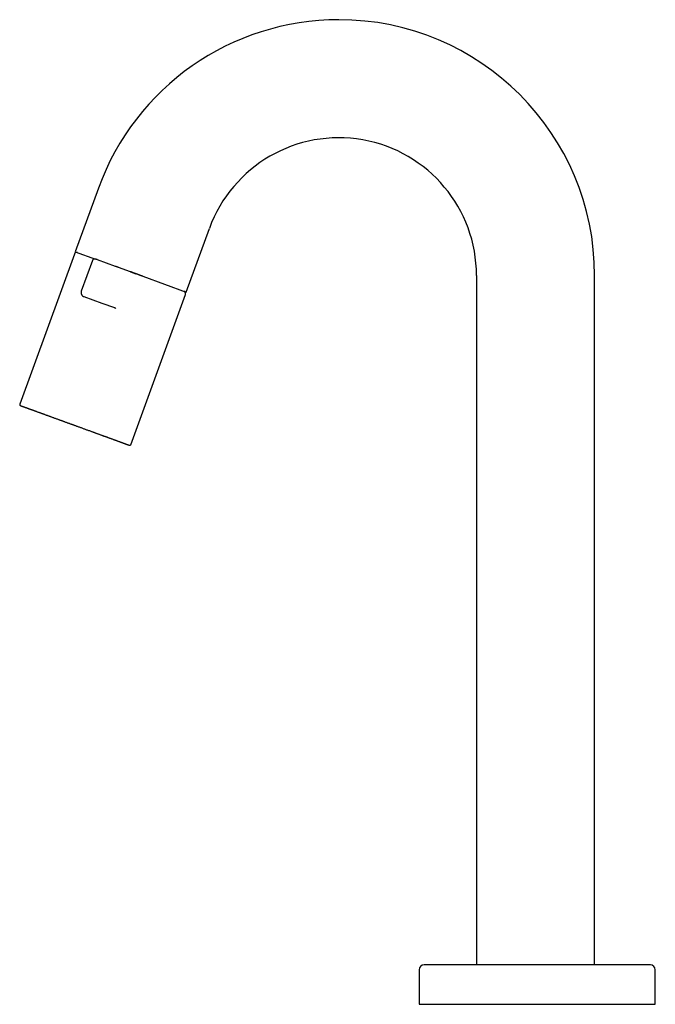
# Model space of a CAD drawing. Units: millimetres. Extents: x 8 to 513, y 12 to 506.
# Drawn here: x 32 to 161, y 306 to 506 of the extents above; entities that cross this region are included whole.
import ezdxf

# ---------------------------------------------------------------- set-up
doc = ezdxf.new("R2010")
doc.units = ezdxf.units.MM

msp = doc.modelspace()

# ---------------------------------------------------------------- linework, layer by layer
at = {"color": 7, "linetype": 'Continuous', "lineweight": 30}
for p, q in [((47.84, 471.84), (43.13, 458.9)), ((65.68, 450.69), (70.39, 463.63)), ((42.96, 458.43), (31.84, 427.89)), ((43.13, 458.9), (47.26, 457.4)), ((46.62, 457.1), (44.36, 450.9)), ((51.34, 455.91), (47.64, 457.26)), ((54.34, 454.82), (51.89, 455.71)), ((54.34, 454.82), (55.45, 454.42)), ((56.84, 453.91), (65.68, 450.69)), ((124.7, 454.05), (124.7, 313.95)), ((148.7, 313.95), (148.7, 454.05)), ((44.36, 450.9), (44.36, 450.9)), ((44.91, 449.74), (44.89, 449.75)), ((48.6, 448.39), (44.91, 449.74)), ((51.15, 447.47), (48.6, 448.39)), ((54.4, 419.68), (65.51, 450.22)), ((113.04, 312.95), (113.04, 305.95)), ((161.04, 305.95), (161.04, 312.95)), ((113.04, 305.95), (137.04, 305.95)), ((137.04, 305.95), (161.04, 305.95))]:
    msp.add_line(p, q, dxfattribs=at)
for centre, radius, start, end in [((96.7, 454.05), 52, 90, 160), ((96.7, 454.05), 52, 0, 90), ((96.7, 454.05), 28, 0, 160), ((43.43, 458.26), 0.5, 70, 160), ((47.09, 456.93), 0.5, 70, 160), ((65.04, 450.39), 0.5, 340, 70), ((32.03, 427.82), 0.2, 160, 250), ((54.21, 419.75), 0.2, 250, 340), ((114.04, 312.95), 1, 90, 180), ((160.04, 312.95), 1, 0, 90)]:
    msp.add_arc(centre, radius, start, end, dxfattribs=at)
for points, knots in [([(47.64, 457.26), (47.63, 457.26), (47.61, 457.27), (47.57, 457.28), (47.54, 457.29), (47.51, 457.31), (47.48, 457.32), (47.44, 457.33), (47.4, 457.34), (47.37, 457.36), (47.34, 457.37), (47.32, 457.38), (47.3, 457.38), (47.28, 457.39), (47.28, 457.39), (47.27, 457.39), (47.26, 457.4), (47.26, 457.4), (47.26, 457.4)], [0, 0, 0, 0, 0.054583, 0.10876, 0.162841, 0.217139, 0.271962, 0.345723, 0.418895, 0.492261, 0.566597, 0.640358, 0.71353, 0.762383, 0.811553, 0.861268, 0.951966, 1, 1, 1, 1]), ([(51.89, 455.71), (51.88, 455.71), (51.88, 455.72), (51.87, 455.72), (51.86, 455.72), (51.84, 455.73), (51.82, 455.74), (51.8, 455.75), (51.76, 455.76), (51.73, 455.77), (51.69, 455.78), (51.65, 455.8), (51.61, 455.81), (51.58, 455.83), (51.55, 455.84), (51.51, 455.85), (51.46, 455.87), (51.4, 455.89), (51.36, 455.9), (51.34, 455.91)], [0, 0, 0, 0, 0.04817, 0.095982, 0.143709, 0.191627, 0.240009, 0.305104, 0.369679, 0.434425, 0.500027, 0.565122, 0.629697, 0.67281, 0.716203, 0.760077, 0.840119, 0.919664, 1, 1, 1, 1]), ([(56.84, 453.91), (56.8, 453.92), (56.72, 453.95), (56.61, 453.99), (56.5, 454.03), (56.39, 454.07), (56.28, 454.11), (56.18, 454.15), (56.07, 454.19), (55.96, 454.23), (55.83, 454.28), (55.69, 454.33), (55.56, 454.37), (55.44, 454.42), (55.32, 454.46), (55.21, 454.5), (55.12, 454.54), (55.04, 454.56), (54.96, 454.59), (54.89, 454.62), (54.82, 454.64), (54.76, 454.67), (54.7, 454.69), (54.64, 454.71), (54.57, 454.73), (54.51, 454.76), (54.46, 454.78), (54.41, 454.79), (54.38, 454.81), (54.35, 454.81), (54.34, 454.82)], [0, 0, 0, 0, 0.030701, 0.06129, 0.091807, 0.122288, 0.152774, 0.183303, 0.213913, 0.244643, 0.28734, 0.329843, 0.372256, 0.414684, 0.45723, 0.499998, 0.532045, 0.563968, 0.595811, 0.627618, 0.659433, 0.6913, 0.723263, 0.755366, 0.796273, 0.837003, 0.87765, 0.918303, 0.959056, 1, 1, 1, 1]), ([(44.36, 450.9), (44.36, 450.89), (44.36, 450.88), (44.35, 450.85), (44.34, 450.84), (44.34, 450.82), (44.34, 450.81), (44.33, 450.8), (44.33, 450.78), (44.33, 450.77), (44.32, 450.75), (44.32, 450.73), (44.32, 450.72), (44.31, 450.7), (44.31, 450.67), (44.31, 450.64), (44.31, 450.62), (44.31, 450.59), (44.31, 450.56), (44.31, 450.54), (44.31, 450.51), (44.31, 450.49), (44.31, 450.47), (44.32, 450.44), (44.32, 450.42), (44.32, 450.4), (44.33, 450.38), (44.33, 450.36), (44.34, 450.34), (44.35, 450.31), (44.36, 450.28), (44.37, 450.25), (44.38, 450.21), (44.4, 450.17), (44.43, 450.13), (44.45, 450.1), (44.47, 450.07), (44.49, 450.04), (44.51, 450.01), (44.53, 449.99), (44.55, 449.97), (44.58, 449.94), (44.61, 449.91), (44.64, 449.89), (44.67, 449.86), (44.71, 449.84), (44.75, 449.81), (44.8, 449.79), (44.85, 449.76), (44.88, 449.75), (44.9, 449.74)], [0, 0, 0, 0, 0.02197, 0.039746, 0.053075, 0.063996, 0.072974, 0.081843, 0.090997, 0.102437, 0.116045, 0.129747, 0.140505, 0.151217, 0.176453, 0.195985, 0.213539, 0.233664, 0.258382, 0.276071, 0.289914, 0.304676, 0.32307, 0.341721, 0.356713, 0.369291, 0.383114, 0.40216, 0.421032, 0.439438, 0.458102, 0.479548, 0.511215, 0.54466, 0.575838, 0.604977, 0.632436, 0.657351, 0.678743, 0.697997, 0.72104, 0.745797, 0.77374, 0.802279, 0.830986, 0.85986, 0.896188, 0.932125, 0.966669, 1, 1, 1, 1]), ([(51.4, 447.37), (51.38, 447.38), (51.34, 447.4), (51.28, 447.42), (51.23, 447.44), (51.18, 447.46), (51.16, 447.46), (51.15, 447.47)], [0, 0, 0, 0, 0.200432, 0.400216, 0.599784, 0.799568, 1, 1, 1, 1]), ([(31.96, 427.63), (31.96, 427.63), (31.96, 427.63), (31.97, 427.63), (31.98, 427.63), (32, 427.62), (32.02, 427.61), (32.05, 427.6), (32.09, 427.59), (32.14, 427.57), (32.19, 427.55), (32.25, 427.53), (32.32, 427.5), (32.4, 427.47), (32.47, 427.45), (32.55, 427.42), (32.62, 427.4), (32.69, 427.37), (32.76, 427.34), (32.84, 427.31), (32.93, 427.28), (33.03, 427.24), (33.14, 427.21), (33.25, 427.16), (33.36, 427.13), (33.45, 427.09), (33.54, 427.06), (33.63, 427.03), (33.72, 426.99), (33.81, 426.96), (33.9, 426.93), (34, 426.89), (34.11, 426.85), (34.22, 426.81), (34.35, 426.76), (34.49, 426.71), (34.62, 426.67), (34.77, 426.61), (34.95, 426.55), (35.16, 426.47), (35.37, 426.39), (35.59, 426.31), (35.81, 426.23), (35.96, 426.18), (36.04, 426.15)], [0, 0, 0, 0, 0.011278, 0.036854, 0.062447, 0.088072, 0.113742, 0.14293, 0.172057, 0.201141, 0.230203, 0.259262, 0.288337, 0.317448, 0.346614, 0.367957, 0.389266, 0.410548, 0.43181, 0.45306, 0.474306, 0.49935, 0.524411, 0.5495, 0.574632, 0.591842, 0.60903, 0.626198, 0.643353, 0.660496, 0.677633, 0.694767, 0.711902, 0.733451, 0.755016, 0.776606, 0.797961, 0.81835, 0.848645, 0.878902, 0.909145, 0.939394, 0.969672, 1, 1, 1, 1]), ([(36.04, 426.15), (36.11, 426.13), (36.24, 426.08), (36.44, 426), (36.65, 425.93), (36.86, 425.85), (37.05, 425.78), (37.24, 425.71), (37.41, 425.65), (37.58, 425.59), (37.76, 425.52), (37.96, 425.45), (38.19, 425.37), (38.43, 425.28), (38.68, 425.19), (38.93, 425.1), (39.18, 425.01), (39.44, 424.91), (39.66, 424.83), (39.87, 424.76), (40.04, 424.69), (40.21, 424.63), (40.38, 424.57), (40.56, 424.5), (40.73, 424.44), (40.93, 424.37), (41.15, 424.29), (41.39, 424.2), (41.64, 424.11), (41.87, 424.03), (42.1, 423.95), (42.31, 423.87), (42.52, 423.79), (42.74, 423.71), (42.95, 423.63), (43.18, 423.55), (43.41, 423.47), (43.66, 423.37), (43.92, 423.28), (44.18, 423.19), (44.45, 423.09), (44.74, 422.98), (45.02, 422.88), (45.3, 422.78), (45.58, 422.68), (45.85, 422.58), (46.13, 422.48), (46.38, 422.39), (46.6, 422.3), (46.8, 422.23), (47, 422.16), (47.19, 422.09), (47.39, 422.02), (47.59, 421.95), (47.8, 421.87), (48.02, 421.79), (48.24, 421.71), (48.43, 421.64), (48.6, 421.58), (48.75, 421.52), (48.89, 421.47), (49.04, 421.42), (49.18, 421.37), (49.32, 421.32), (49.46, 421.27), (49.6, 421.21), (49.76, 421.15), (49.93, 421.09), (50.09, 421.03), (50.25, 420.98), (50.43, 420.91), (50.63, 420.84), (50.84, 420.76), (51.05, 420.69), (51.25, 420.61), (51.45, 420.54), (51.63, 420.47), (51.8, 420.41), (51.96, 420.36), (52.1, 420.3), (52.25, 420.25), (52.38, 420.2), (52.49, 420.16), (52.6, 420.12), (52.7, 420.09), (52.8, 420.05), (52.91, 420.01), (53.02, 419.97), (53.13, 419.93), (53.24, 419.89), (53.35, 419.85), (53.44, 419.81), (53.54, 419.78), (53.61, 419.75), (53.67, 419.73), (53.72, 419.71), (53.77, 419.7), (53.81, 419.68), (53.86, 419.66), (53.9, 419.65), (53.94, 419.64), (53.98, 419.62), (54.02, 419.61), (54.05, 419.59), (54.08, 419.58), (54.1, 419.58), (54.12, 419.57), (54.13, 419.57), (54.14, 419.56), (54.14, 419.56), (54.14, 419.56), (54.14, 419.56)], [0, 0, 0, 0, 0.0101979, 0.0203791, 0.0305489, 0.0407129, 0.0508763, 0.058865, 0.0668593, 0.0748618, 0.0829811, 0.0914775, 0.1022964, 0.1131011, 0.123898, 0.1346935, 0.145494, 0.156306, 0.167136, 0.1743253, 0.1815043, 0.1886747, 0.1958386, 0.2029977, 0.210154, 0.2173093, 0.2271495, 0.2369964, 0.2468548, 0.2567295, 0.2652955, 0.2738469, 0.282387, 0.2909188, 0.2994457, 0.3079707, 0.3180199, 0.3280762, 0.3381448, 0.3482308, 0.3596995, 0.371144, 0.382572, 0.3939911, 0.4054089, 0.4168331, 0.4282713, 0.4397312, 0.4481176, 0.4564904, 0.4648525, 0.4732068, 0.4815564, 0.4899043, 0.4997446, 0.5095914, 0.5194498, 0.5293245, 0.5360867, 0.54284, 0.549586, 0.5563263, 0.5630623, 0.5697957, 0.576528, 0.5832608, 0.5917279, 0.6002014, 0.6086844, 0.6170755, 0.6250888, 0.636994, 0.6488837, 0.6607667, 0.6726514, 0.6845466, 0.6964607, 0.7066608, 0.7168435, 0.7270143, 0.7371786, 0.7473417, 0.7553297, 0.7633229, 0.7713239, 0.7794418, 0.7879381, 0.7987571, 0.8095618, 0.8203587, 0.8311541, 0.8419547, 0.8527667, 0.8635967, 0.870786, 0.877965, 0.8851354, 0.8922993, 0.8994584, 0.9066147, 0.91377, 0.9236102, 0.9334571, 0.9433155, 0.9531902, 0.9617562, 0.9703076, 0.9788477, 0.9873795, 0.9959064, 1, 1, 1, 1]), ([(126.01, 313.95), (125.88, 313.95), (125.62, 313.95), (125.24, 313.95), (124.87, 313.95), (124.5, 313.95), (124.13, 313.95), (123.81, 313.95), (123.53, 313.95), (123.29, 313.95), (123.06, 313.95), (122.82, 313.95), (122.59, 313.95), (122.35, 313.95), (122.08, 313.95), (121.78, 313.95), (121.45, 313.95), (121.13, 313.95), (120.82, 313.95), (120.53, 313.95), (120.29, 313.95), (120.07, 313.95), (119.89, 313.95), (119.77, 313.95), (119.68, 313.95), (119.6, 313.95), (119.52, 313.95), (119.44, 313.95), (119.29, 313.95), (119.08, 313.95), (118.81, 313.95), (118.55, 313.95), (118.29, 313.95), (118.05, 313.95), (117.83, 313.95), (117.65, 313.95), (117.49, 313.95), (117.34, 313.95), (117.19, 313.95), (117.04, 313.95), (116.9, 313.95), (116.74, 313.95), (116.55, 313.95), (116.36, 313.95), (116.17, 313.95), (115.98, 313.95), (115.81, 313.95), (115.65, 313.95), (115.49, 313.95), (115.35, 313.95), (115.22, 313.95), (115.09, 313.95), (114.96, 313.95), (114.84, 313.95), (114.73, 313.95), (114.63, 313.95), (114.53, 313.95), (114.44, 313.95), (114.37, 313.95), (114.32, 313.95), (114.27, 313.95), (114.23, 313.95), (114.2, 313.95), (114.16, 313.95), (114.13, 313.95), (114.1, 313.95), (114.08, 313.95), (114.05, 313.95), (114.04, 313.95), (114.04, 313.95), (114.04, 313.95), (114.04, 313.95)], [0, 0, 0, 0, 0.017896, 0.035768, 0.053623, 0.071466, 0.089304, 0.107145, 0.119164, 0.131189, 0.143222, 0.155265, 0.16732, 0.179891, 0.192664, 0.210524, 0.228367, 0.246198, 0.264025, 0.281853, 0.294932, 0.308018, 0.321114, 0.326262, 0.331412, 0.336565, 0.341719, 0.346876, 0.352036, 0.369689, 0.387316, 0.404923, 0.422515, 0.4401, 0.457683, 0.469527, 0.481375, 0.493229, 0.505091, 0.516963, 0.528847, 0.540744, 0.558776, 0.576779, 0.59476, 0.612726, 0.630684, 0.64864, 0.665575, 0.68252, 0.69948, 0.716462, 0.733471, 0.751502, 0.769505, 0.787487, 0.805453, 0.823411, 0.841367, 0.853462, 0.865562, 0.877668, 0.889783, 0.901908, 0.914046, 0.926198, 0.943852, 0.961478, 0.979085, 0.996677, 1, 1, 1, 1]), ([(160.04, 313.95), (160.04, 313.95), (160.04, 313.95), (160.03, 313.95), (160.01, 313.95), (159.99, 313.95), (159.96, 313.95), (159.94, 313.95), (159.93, 313.95), (159.91, 313.95), (159.9, 313.95), (159.88, 313.95), (159.85, 313.95), (159.81, 313.95), (159.75, 313.95), (159.69, 313.95), (159.61, 313.95), (159.53, 313.95), (159.45, 313.95), (159.36, 313.95), (159.27, 313.95), (159.19, 313.95), (159.11, 313.95), (159.01, 313.95), (158.92, 313.95), (158.83, 313.95), (158.72, 313.95), (158.59, 313.95), (158.44, 313.95), (158.28, 313.95), (158.12, 313.95), (157.95, 313.95), (157.78, 313.95), (157.6, 313.95), (157.41, 313.95), (157.22, 313.95), (157.01, 313.95), (156.79, 313.95), (156.56, 313.95), (156.32, 313.95), (156.08, 313.95), (155.85, 313.95), (155.65, 313.95), (155.48, 313.95), (155.3, 313.95), (155.12, 313.95), (154.93, 313.95), (154.74, 313.95), (154.51, 313.95), (154.25, 313.95), (153.95, 313.95), (153.65, 313.95), (153.34, 313.95), (153.06, 313.95), (152.8, 313.95), (152.56, 313.95), (152.37, 313.95), (152.23, 313.95), (152.13, 313.95), (152.04, 313.95), (151.94, 313.95), (151.84, 313.95), (151.67, 313.95), (151.41, 313.95), (151.07, 313.95), (150.72, 313.95), (150.37, 313.95), (150.02, 313.95), (149.69, 313.95), (149.41, 313.95), (149.16, 313.95), (148.91, 313.95), (148.66, 313.95), (148.41, 313.95), (148.15, 313.95), (147.85, 313.95), (147.5, 313.95), (147.11, 313.95), (146.71, 313.95), (146.3, 313.95), (145.9, 313.95), (145.5, 313.95), (145.1, 313.95), (144.71, 313.95), (144.31, 313.95), (143.91, 313.95), (143.5, 313.95), (143.09, 313.95), (142.66, 313.95), (142.23, 313.95), (141.79, 313.95), (141.36, 313.95), (140.97, 313.95), (140.63, 313.95), (140.34, 313.95), (140.04, 313.95), (139.74, 313.95), (139.45, 313.95), (139.15, 313.95), (138.81, 313.95), (138.42, 313.95), (137.99, 313.95), (137.55, 313.95), (137.12, 313.95), (136.69, 313.95), (136.27, 313.95), (135.87, 313.95), (135.49, 313.95), (135.19, 313.95), (134.96, 313.95), (134.81, 313.95), (134.66, 313.95), (134.51, 313.95), (134.36, 313.95), (134.13, 313.95), (133.82, 313.95), (133.42, 313.95), (133.03, 313.95), (132.63, 313.95), (132.24, 313.95), (131.85, 313.95), (131.49, 313.95), (131.16, 313.95), (130.86, 313.95), (130.56, 313.95), (130.25, 313.95), (129.96, 313.95), (129.67, 313.95), (129.35, 313.95), (129, 313.95), (128.61, 313.95), (128.23, 313.95), (127.84, 313.95), (127.47, 313.95), (127.1, 313.95), (126.73, 313.95), (126.37, 313.95), (126.13, 313.95), (126.01, 313.95)], [0, 0, 0, 0, 0.007375, 0.016467, 0.02447, 0.032477, 0.04049, 0.043641, 0.046793, 0.049946, 0.053101, 0.056258, 0.059417, 0.067828, 0.076228, 0.084619, 0.093004, 0.101385, 0.109765, 0.118146, 0.124734, 0.131326, 0.137922, 0.144525, 0.151135, 0.157482, 0.163711, 0.172423, 0.181126, 0.189825, 0.198522, 0.20722, 0.215766, 0.224319, 0.23288, 0.241453, 0.250706, 0.259947, 0.269179, 0.278405, 0.287629, 0.296854, 0.30307, 0.309288, 0.315511, 0.321739, 0.327973, 0.334474, 0.341078, 0.350314, 0.35954, 0.368761, 0.377979, 0.387198, 0.393961, 0.400727, 0.407499, 0.410161, 0.412824, 0.415489, 0.418154, 0.420821, 0.423489, 0.432617, 0.441732, 0.450836, 0.459933, 0.469026, 0.478118, 0.484243, 0.490369, 0.496499, 0.502633, 0.508772, 0.514917, 0.521069, 0.530393, 0.539702, 0.549, 0.55829, 0.567576, 0.576861, 0.585618, 0.59438, 0.60315, 0.611931, 0.620726, 0.63005, 0.63936, 0.648657, 0.657948, 0.667234, 0.676519, 0.682773, 0.68903, 0.69529, 0.701554, 0.707824, 0.714101, 0.720384, 0.729513, 0.738628, 0.747732, 0.756829, 0.765922, 0.775014, 0.783017, 0.791024, 0.799037, 0.802188, 0.80534, 0.808493, 0.811648, 0.814805, 0.817964, 0.826375, 0.834775, 0.843166, 0.851551, 0.859932, 0.868312, 0.876693, 0.883281, 0.889873, 0.896469, 0.903072, 0.909682, 0.91603, 0.922259, 0.930971, 0.939676, 0.948375, 0.957072, 0.96577, 0.974316, 0.982868, 0.991428, 1, 1, 1, 1])]:
    msp.add_open_spline(points, degree=3, knots=knots, dxfattribs=at)

doc.saveas('drawing.dxf')
